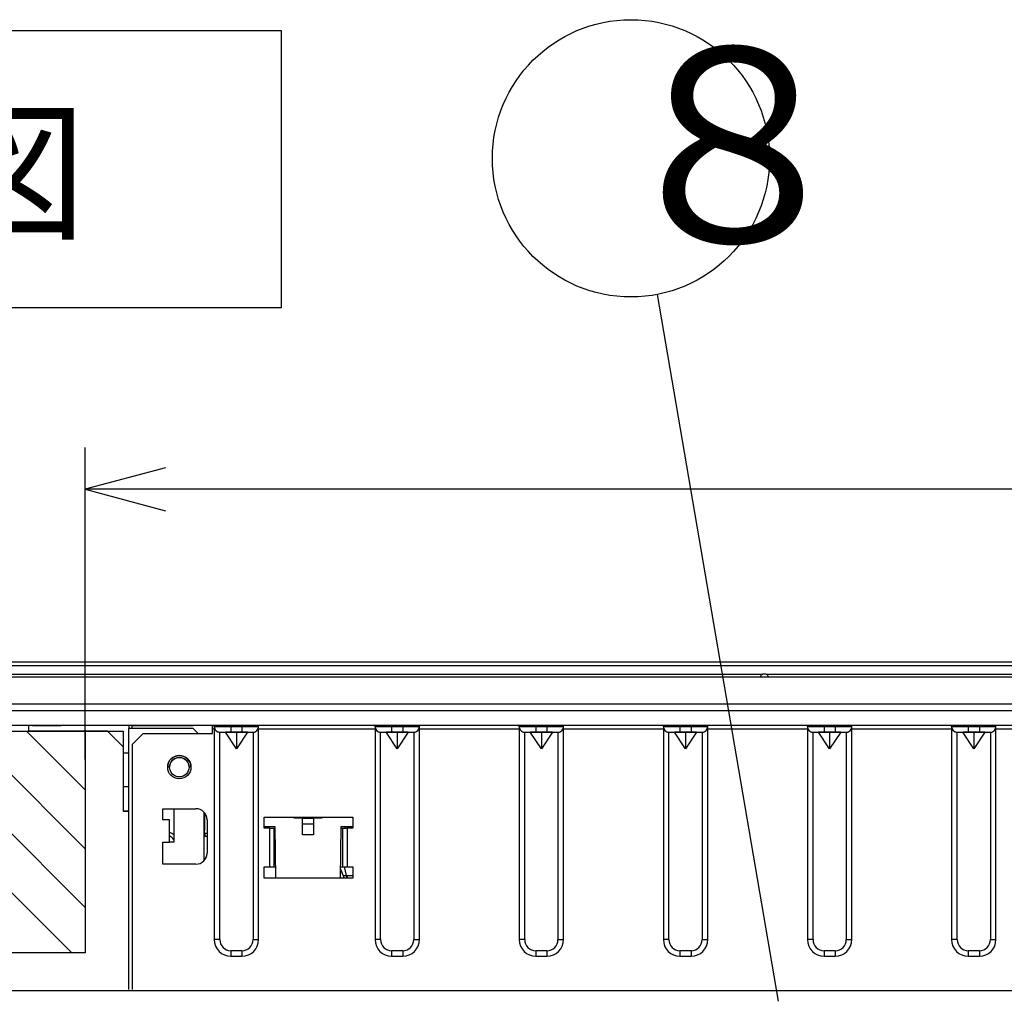
# Model space of a CAD drawing. Extents: x 21 to 613, y 19 to 408.
# Drawn here: x 57 to 92, y 95 to 131 of the extents above; entities that cross this region are included whole.
import ezdxf

# ---------------------------------------------------------------- set-up
doc = ezdxf.new("R2010")
doc.units = 0
doc.header["$PDSIZE"] = -1
doc.layers.get('0').update_dxf_attribs({"linetype": 'CONTINUOUS'})
doc.layers.add('2_ALL_NOTES', color=7, linetype='CONTINUOUS')
doc.styles.add('SLDTEXTSTYLE2', font='MSGOTHIC.TTC', dxfattribs={"width": 0.833333, "bigfont": 'bigfont'})
doc.styles.add('SLDTEXTSTYLE5', font='MSGOTHIC.TTC', dxfattribs={"width": 0.416667, "bigfont": 'bigfont'})

msp = doc.modelspace()

# ---------------------------------------------------------------- linework, layer by layer
at = {"color": 3, "linetype": 'CONTINUOUS'}
for p, q in [((36.184699, 130.332621), (66.184699, 130.332621)), ((66.184699, 130.332621), (66.184699, 120.332621)), ((84.121087, 95.319262), (79.750917, 120.811919)), ((66.184699, 120.332621), (36.184699, 120.332621)), ((59.11298, 104.037628), (59.11298, 115.287849)), ((62.010757, 114.564307), (59.11298, 113.787849)), ((59.11298, 105.064483), (59.11298, 114.21751)), ((59.11298, 113.787849), (62.010757, 113.011392)), ((171.112976, 113.787849), (59.11298, 113.787849)), ((41.112979, 107.563142), (189.112981, 107.563142)), ((189.112981, 107.413217), (41.112979, 107.413217)), ((41.212977, 107.564084), (115.01298, 107.564084)), ((189.61298, 107.010252), (40.612979, 107.010252)), ((40.61298, 107.024084), (189.61298, 107.024084)), ((41.112979, 107.11495), (83.552857, 107.11495)), ((83.61298, 107.124084), (83.604401, 107.124084)), ((83.621558, 107.124084), (83.61298, 107.124084)), ((83.6731, 107.11495), (146.552859, 107.11495)), ((40.912981, 106.051103), (189.312978, 106.051103)), ((189.312978, 105.792596), (40.912981, 105.792596)), ((189.312978, 105.264084), (40.912981, 105.264084)), ((57.278626, 105.264082), (57.067246, 105.264075)), ((57.067246, 105.264075), (57.067246, 105.263895)), ((57.467245, 105.263905), (57.067246, 105.263895)), ((57.067246, 105.263895), (57.067246, 105.263779)), ((60.687246, 105.263779), (57.067246, 105.263779)), ((57.067246, 105.263779), (57.067246, 105.063779)), ((57.212811, 105.264123), (57.688669, 105.26413)), ((57.268776, 105.264111), (57.723678, 105.264118)), ((57.598596, 105.264091), (57.278626, 105.264082)), ((57.327554, 105.264109), (57.769077, 105.264116)), ((57.467245, 105.263905), (57.467245, 105.264088)), ((60.687246, 105.263905), (57.467245, 105.263905)), ((57.969267, 105.264098), (57.598596, 105.264091)), ((57.688669, 105.26413), (58.196661, 105.264135)), ((57.723678, 105.264118), (58.216587, 105.264124)), ((57.769077, 105.264116), (58.247489, 105.264121)), ((58.379375, 105.264103), (57.969267, 105.264098)), ((60.687246, 105.263905), (60.687246, 105.163911)), ((63.007245, 105.163911), (60.687246, 105.163911)), ((60.687246, 95.744504), (60.687246, 105.163911)), ((169.527243, 105.264091), (60.807245, 105.264091)), ((61.207246, 105.264031), (60.807245, 105.264041)), ((60.807245, 105.263978), (61.207246, 105.263988)), ((60.807245, 105.163912), (60.807245, 105.263959)), ((61.207246, 105.263948), (60.807245, 105.263959)), ((61.207246, 105.264031), (62.207246, 105.264031)), ((62.207245, 105.263989), (61.207246, 105.263988)), ((63.707245, 105.263918), (61.207246, 105.263948)), ((62.062106, 105.264102), (62.024801, 105.264102)), ((62.098101, 105.264102), (62.062106, 105.264102)), ((62.131524, 105.264103), (62.098101, 105.264102)), ((62.1612, 105.264103), (62.131524, 105.264103)), ((62.18609, 105.264104), (62.1612, 105.264103)), ((62.205318, 105.264105), (62.18609, 105.264104)), ((62.21821, 105.264106), (62.205318, 105.264105)), ((62.454459, 105.263989), (62.207245, 105.263989)), ((62.207246, 105.264031), (62.454459, 105.26403)), ((62.224314, 105.264107), (62.21821, 105.264106)), ((62.224314, 105.264107), (62.254236, 105.264118)), ((62.260339, 105.264119), (62.254236, 105.264118)), ((62.273232, 105.26412), (62.260339, 105.264119)), ((62.29246, 105.264121), (62.273232, 105.26412)), ((62.317349, 105.264122), (62.29246, 105.264121)), ((62.347025, 105.264122), (62.317349, 105.264122)), ((62.380448, 105.264123), (62.347025, 105.264122)), ((62.416444, 105.264123), (62.380448, 105.264123)), ((62.453749, 105.264123), (62.416444, 105.264123)), ((62.453749, 105.264123), (62.680743, 105.264123)), ((62.454459, 105.26403), (62.677473, 105.264027)), ((62.677473, 105.263992), (62.454459, 105.263989)), ((62.677473, 105.264027), (62.854459, 105.264022)), ((62.854459, 105.263997), (62.677473, 105.263992)), ((62.718048, 105.264123), (62.680743, 105.264123)), ((62.754043, 105.264123), (62.718048, 105.264123)), ((62.787466, 105.264122), (62.754043, 105.264123)), ((62.817142, 105.264122), (62.787466, 105.264122)), ((62.842031, 105.264121), (62.817142, 105.264122)), ((62.86126, 105.26412), (62.842031, 105.264121)), ((62.854459, 105.264022), (62.968091, 105.264016)), ((62.968091, 105.264003), (62.854459, 105.263997)), ((62.874152, 105.264119), (62.86126, 105.26412)), ((62.880255, 105.264118), (62.874152, 105.264119)), ((62.880255, 105.264118), (62.910177, 105.264107)), ((62.916281, 105.264106), (62.910177, 105.264107)), ((62.929173, 105.264105), (62.916281, 105.264106)), ((62.948402, 105.264104), (62.929173, 105.264105)), ((62.97329, 105.264103), (62.948402, 105.264104)), ((62.968091, 105.264016), (63.007245, 105.26401)), ((63.007245, 105.26401), (62.968091, 105.264003)), ((63.002967, 105.264103), (62.97329, 105.264103)), ((63.03639, 105.264102), (63.002967, 105.264103)), ((63.187242, 104.983915), (63.007245, 105.163911)), ((63.072385, 105.264102), (63.03639, 105.264102)), ((63.10969, 105.264102), (63.072385, 105.264102)), ((167.224799, 105.264102), (63.10969, 105.264102)), ((63.767246, 105.264065), (63.707245, 105.263918)), ((63.707245, 105.143915), (63.707245, 105.263918)), ((63.707245, 105.143915), (63.767246, 105.143915)), ((63.707245, 104.983915), (63.707245, 105.143915)), ((63.767245, 105.224065), (63.767246, 105.264065)), ((63.778775, 105.224068), (63.767245, 105.224065)), ((63.767245, 105.223911), (63.767245, 97.543911)), ((63.767245, 105.223911), (63.768806, 105.198981)), ((63.778775, 105.264068), (63.767246, 105.264065)), ((63.768806, 105.198981), (63.773463, 105.174436)), ((63.773463, 105.174436), (63.781144, 105.150663)), ((63.812918, 105.264071), (63.778775, 105.264068)), ((63.812918, 105.224071), (63.778775, 105.224068)), ((63.781144, 105.150663), (63.791729, 105.128033)), ((63.868364, 105.264073), (63.812918, 105.264071)), ((63.868364, 105.224073), (63.812918, 105.224071)), ((63.942981, 105.264076), (63.868364, 105.264073)), ((63.942981, 105.224076), (63.868364, 105.224073)), ((64.033904, 105.264078), (63.942981, 105.264076)), ((64.033904, 105.224078), (63.942981, 105.224076)), ((64.137635, 105.264079), (64.033904, 105.264078)), ((64.137635, 105.224079), (64.033904, 105.224078)), ((64.250191, 105.26408), (64.137635, 105.264079)), ((64.250191, 105.22408), (64.137635, 105.224079)), ((64.367245, 105.264081), (64.250191, 105.26408)), ((64.367245, 105.224081), (64.250191, 105.22408)), ((64.767246, 105.26408), (64.367245, 105.264081)), ((64.367245, 105.224081), (64.367245, 105.264081)), ((64.367245, 105.224081), (64.367245, 105.024075)), ((64.767245, 105.224081), (64.367245, 105.224081)), ((64.767245, 105.224081), (64.767246, 105.26408)), ((64.767245, 105.224081), (64.767246, 105.024075)), ((64.884299, 105.22408), (64.767245, 105.224081)), ((64.884299, 105.26408), (64.767246, 105.26408)), ((64.996855, 105.264079), (64.884299, 105.26408)), ((64.996855, 105.224079), (64.884299, 105.22408)), ((65.100588, 105.264078), (64.996855, 105.264079)), ((65.100588, 105.224078), (64.996855, 105.224079)), ((65.19151, 105.264076), (65.100588, 105.264078)), ((65.19151, 105.224076), (65.100588, 105.224078)), ((65.266128, 105.264073), (65.19151, 105.264076)), ((65.266128, 105.224073), (65.19151, 105.224076)), ((65.321573, 105.264071), (65.266128, 105.264073)), ((65.321573, 105.224071), (65.266128, 105.224073)), ((65.355717, 105.264068), (65.321573, 105.264071)), ((65.355717, 105.224068), (65.321573, 105.224071)), ((65.33554, 105.115858), (65.347699, 105.137683)), ((65.347699, 105.137683), (65.357042, 105.160853)), ((65.367245, 105.264065), (65.355717, 105.264068)), ((65.367245, 105.224065), (65.355717, 105.224068)), ((65.357042, 105.160853), (65.363424, 105.185007)), ((65.363424, 105.185007), (65.366744, 105.209769)), ((65.366744, 105.209769), (65.367245, 105.223911)), ((69.567246, 105.264065), (65.367245, 105.264065)), ((65.367245, 105.224065), (65.367245, 105.264065)), ((65.367245, 97.543911), (65.367245, 105.223911)), ((65.367245, 105.143915), (69.567246, 105.143915)), ((65.534402, 105.262662), (65.532981, 105.264084)), ((65.534402, 105.262662), (65.532981, 105.264084)), ((69.567245, 105.224065), (69.567246, 105.264065)), ((69.578775, 105.224068), (69.567245, 105.224065)), ((69.567245, 105.223911), (69.567245, 97.543911)), ((69.567245, 105.223911), (69.568806, 105.198981)), ((69.578775, 105.264068), (69.567246, 105.264065)), ((69.568806, 105.198981), (69.573463, 105.174436)), ((69.573463, 105.174436), (69.581144, 105.150663)), ((69.612918, 105.264071), (69.578775, 105.264068)), ((69.612918, 105.224071), (69.578775, 105.224068)), ((69.581144, 105.150663), (69.591729, 105.128033)), ((69.668363, 105.264073), (69.612918, 105.264071)), ((69.668363, 105.224073), (69.612918, 105.224071)), ((69.742982, 105.264076), (69.668363, 105.264073)), ((69.742982, 105.224076), (69.668363, 105.224073)), ((69.833903, 105.264078), (69.742982, 105.264076)), ((69.833903, 105.224078), (69.742982, 105.224076)), ((69.937636, 105.264079), (69.833903, 105.264078)), ((69.937636, 105.224079), (69.833903, 105.224078)), ((70.050191, 105.26408), (69.937636, 105.264079)), ((70.050191, 105.22408), (69.937636, 105.224079)), ((70.167245, 105.264081), (70.050191, 105.26408)), ((70.167245, 105.224081), (70.050191, 105.22408)), ((70.567245, 105.26408), (70.167245, 105.264081)), ((70.167245, 105.224081), (70.167245, 105.264081)), ((70.167245, 105.224081), (70.167245, 105.024075)), ((70.567245, 105.224081), (70.167245, 105.224081)), ((70.6843, 105.26408), (70.567245, 105.26408)), ((70.567245, 105.224081), (70.567245, 105.26408)), ((70.567245, 105.224081), (70.567245, 105.024075)), ((70.6843, 105.22408), (70.567245, 105.224081)), ((70.796856, 105.264079), (70.6843, 105.26408)), ((70.796856, 105.224079), (70.6843, 105.22408)), ((70.900588, 105.264078), (70.796856, 105.264079)), ((70.900588, 105.224078), (70.796856, 105.224079)), ((70.991509, 105.264076), (70.900588, 105.264078)), ((70.991509, 105.224076), (70.900588, 105.224078)), ((71.066127, 105.264073), (70.991509, 105.264076)), ((71.066127, 105.224073), (70.991509, 105.224076)), ((71.121573, 105.264071), (71.066127, 105.264073)), ((71.121573, 105.224071), (71.066127, 105.224073)), ((71.155717, 105.264068), (71.121573, 105.264071)), ((71.155717, 105.224068), (71.121573, 105.224071)), ((71.13554, 105.115858), (71.147699, 105.137683)), ((71.147699, 105.137683), (71.157042, 105.160853)), ((71.167245, 105.264065), (71.155717, 105.264068)), ((71.167245, 105.224065), (71.155717, 105.224068)), ((71.157042, 105.160853), (71.163424, 105.185007)), ((71.163424, 105.185007), (71.166744, 105.209769)), ((71.166744, 105.209769), (71.167245, 105.223911)), ((74.767246, 105.264065), (71.167245, 105.264065)), ((71.167245, 105.224065), (71.167245, 105.264065)), ((71.167245, 97.543911), (71.167245, 105.223911)), ((71.167245, 105.143915), (74.767246, 105.143915)), ((74.767245, 105.224065), (74.767246, 105.264065)), ((74.778774, 105.224068), (74.767245, 105.224065)), ((74.767245, 105.223911), (74.767245, 97.543911)), ((74.767245, 105.223911), (74.768806, 105.198981)), ((74.778774, 105.264068), (74.767246, 105.264065)), ((74.768806, 105.198981), (74.773463, 105.174436)), ((74.773463, 105.174436), (74.781144, 105.150663)), ((74.812918, 105.264071), (74.778774, 105.264068)), ((74.812918, 105.224071), (74.778774, 105.224068)), ((74.781144, 105.150663), (74.791729, 105.128033)), ((74.868364, 105.264073), (74.812918, 105.264071)), ((74.868364, 105.224073), (74.812918, 105.224071)), ((74.942981, 105.264076), (74.868364, 105.264073)), ((74.942981, 105.224076), (74.868364, 105.224073)), ((75.033903, 105.264078), (74.942981, 105.264076)), ((75.033903, 105.224078), (74.942981, 105.224076)), ((75.137635, 105.264079), (75.033903, 105.264078)), ((75.137635, 105.224079), (75.033903, 105.224078)), ((75.250191, 105.26408), (75.137635, 105.264079)), ((75.250191, 105.22408), (75.137635, 105.224079)), ((75.367245, 105.264081), (75.250191, 105.26408)), ((75.367245, 105.224081), (75.250191, 105.22408)), ((75.767246, 105.26408), (75.367245, 105.264081)), ((75.367245, 105.224081), (75.367245, 105.264081)), ((75.367245, 105.224081), (75.367245, 105.024075)), ((75.767245, 105.224081), (75.367245, 105.224081)), ((75.767245, 105.224081), (75.767246, 105.26408)), ((75.767245, 105.224081), (75.767246, 105.024075)), ((75.8843, 105.22408), (75.767245, 105.224081)), ((75.8843, 105.26408), (75.767246, 105.26408)), ((75.996856, 105.264079), (75.8843, 105.26408)), ((75.996856, 105.224079), (75.8843, 105.22408)), ((76.100588, 105.264078), (75.996856, 105.264079)), ((76.100588, 105.224078), (75.996856, 105.224079)), ((76.19151, 105.264076), (76.100588, 105.264078)), ((76.19151, 105.224076), (76.100588, 105.224078)), ((76.266127, 105.264073), (76.19151, 105.264076)), ((76.266127, 105.224073), (76.19151, 105.224076)), ((76.321573, 105.264071), (76.266127, 105.264073)), ((76.321573, 105.224071), (76.266127, 105.224073)), ((76.355717, 105.264068), (76.321573, 105.264071)), ((76.355717, 105.224068), (76.321573, 105.224071)), ((76.33554, 105.115858), (76.347699, 105.137683)), ((76.347699, 105.137683), (76.357042, 105.160853)), ((76.367245, 105.264065), (76.355717, 105.264068)), ((76.367246, 105.224065), (76.355717, 105.224068)), ((76.357042, 105.160853), (76.363424, 105.185007)), ((76.363424, 105.185007), (76.366744, 105.209769)), ((76.366744, 105.209769), (76.367245, 105.223911)), ((79.967245, 105.264065), (76.367245, 105.264065)), ((76.367246, 105.224065), (76.367245, 105.264065)), ((76.367245, 97.543911), (76.367245, 105.223911)), ((76.367246, 105.143915), (79.967245, 105.143915)), ((79.978774, 105.264068), (79.967245, 105.264065)), ((79.967245, 105.224065), (79.967245, 105.264065)), ((79.978774, 105.224068), (79.967245, 105.224065)), ((79.967245, 105.223911), (79.967245, 97.543911)), ((79.967245, 105.223911), (79.968806, 105.198981)), ((79.968806, 105.198981), (79.973463, 105.174436)), ((79.973463, 105.174436), (79.981144, 105.150663)), ((80.012918, 105.264071), (79.978774, 105.264068)), ((80.012918, 105.224071), (79.978774, 105.224068)), ((79.981144, 105.150663), (79.991729, 105.128033)), ((80.068364, 105.264073), (80.012918, 105.264071)), ((80.068364, 105.224073), (80.012918, 105.224071)), ((80.142982, 105.264076), (80.068364, 105.264073)), ((80.142982, 105.224076), (80.068364, 105.224073)), ((80.233903, 105.264078), (80.142982, 105.264076)), ((80.233903, 105.224078), (80.142982, 105.224076)), ((80.337635, 105.264079), (80.233903, 105.264078)), ((80.337635, 105.224079), (80.233903, 105.224078)), ((80.450191, 105.26408), (80.337635, 105.264079)), ((80.450191, 105.22408), (80.337635, 105.224079)), ((80.567245, 105.264081), (80.450191, 105.26408)), ((80.567245, 105.224081), (80.450191, 105.22408)), ((80.967246, 105.26408), (80.567245, 105.264081)), ((80.567245, 105.224081), (80.567245, 105.264081)), ((80.567245, 105.224081), (80.567245, 105.024075)), ((80.967245, 105.224081), (80.567245, 105.224081)), ((80.967245, 105.224081), (80.967246, 105.26408)), ((80.967245, 105.224081), (80.967246, 105.024075)), ((81.0843, 105.22408), (80.967245, 105.224081)), ((81.0843, 105.26408), (80.967246, 105.26408)), ((81.196856, 105.264079), (81.0843, 105.26408)), ((81.196856, 105.224079), (81.0843, 105.22408)), ((81.300588, 105.264078), (81.196856, 105.264079)), ((81.300588, 105.224078), (81.196856, 105.224079)), ((81.39151, 105.264076), (81.300588, 105.264078)), ((81.39151, 105.224076), (81.300588, 105.224078)), ((81.466127, 105.264073), (81.39151, 105.264076)), ((81.466127, 105.224073), (81.39151, 105.224076)), ((81.521573, 105.264071), (81.466127, 105.264073)), ((81.521573, 105.224071), (81.466127, 105.224073)), ((81.555717, 105.264068), (81.521573, 105.264071)), ((81.555717, 105.224068), (81.521573, 105.224071)), ((81.53554, 105.115858), (81.547699, 105.137683)), ((81.547699, 105.137683), (81.557042, 105.160853)), ((81.567245, 105.264065), (81.555717, 105.264068)), ((81.567245, 105.224065), (81.555717, 105.224068)), ((81.557042, 105.160853), (81.563424, 105.185007)), ((81.563424, 105.185007), (81.566744, 105.209769)), ((81.566744, 105.209769), (81.567245, 105.223911)), ((85.167245, 105.264065), (81.567245, 105.264065)), ((81.567245, 105.224065), (81.567245, 105.264065)), ((81.567245, 97.543911), (81.567245, 105.223911)), ((81.567245, 105.143915), (85.167245, 105.143915)), ((85.178774, 105.264068), (85.167245, 105.264065)), ((85.167245, 105.224065), (85.167245, 105.264065)), ((85.178774, 105.224068), (85.167245, 105.224065)), ((85.167245, 105.223911), (85.167245, 97.543911)), ((85.167245, 105.223911), (85.168806, 105.198981)), ((85.168806, 105.198981), (85.173463, 105.174436)), ((85.173463, 105.174436), (85.181144, 105.150663)), ((85.212918, 105.264071), (85.178774, 105.264068)), ((85.212918, 105.224071), (85.178774, 105.224068)), ((85.181144, 105.150663), (85.191729, 105.128033)), ((85.268364, 105.264073), (85.212918, 105.264071)), ((85.268364, 105.224073), (85.212918, 105.224071)), ((85.342981, 105.264076), (85.268364, 105.264073)), ((85.342981, 105.224076), (85.268364, 105.224073)), ((85.433904, 105.264078), (85.342981, 105.264076)), ((85.433904, 105.224078), (85.342981, 105.224076)), ((85.537635, 105.264079), (85.433904, 105.264078)), ((85.537635, 105.224079), (85.433904, 105.224078)), ((85.650191, 105.26408), (85.537635, 105.264079)), ((85.650191, 105.22408), (85.537635, 105.224079)), ((85.767245, 105.264081), (85.650191, 105.26408)), ((85.767245, 105.224081), (85.650191, 105.22408)), ((86.167246, 105.26408), (85.767245, 105.264081)), ((85.767245, 105.224081), (85.767245, 105.264081)), ((85.767245, 105.224081), (85.767245, 105.024075)), ((86.167245, 105.224081), (85.767245, 105.224081)), ((86.167245, 105.224081), (86.167246, 105.26408)), ((86.167245, 105.224081), (86.167246, 105.024075)), ((86.2843, 105.22408), (86.167245, 105.224081)), ((86.2843, 105.26408), (86.167246, 105.26408)), ((86.396855, 105.264079), (86.2843, 105.26408)), ((86.396855, 105.224079), (86.2843, 105.22408)), ((86.500588, 105.264078), (86.396855, 105.264079)), ((86.500588, 105.224078), (86.396855, 105.224079)), ((86.591509, 105.264076), (86.500588, 105.264078)), ((86.591509, 105.224076), (86.500588, 105.224078)), ((86.666127, 105.264073), (86.591509, 105.264076)), ((86.666127, 105.224073), (86.591509, 105.224076)), ((86.721573, 105.264071), (86.666127, 105.264073)), ((86.721573, 105.224071), (86.666127, 105.224073)), ((86.755716, 105.264068), (86.721573, 105.264071)), ((86.755716, 105.224068), (86.721573, 105.224071)), ((86.73554, 105.115858), (86.747699, 105.137683)), ((86.747699, 105.137683), (86.757042, 105.160853)), ((86.767245, 105.264065), (86.755716, 105.264068)), ((86.767245, 105.224065), (86.755716, 105.224068)), ((86.757042, 105.160853), (86.763424, 105.185007)), ((86.763424, 105.185007), (86.766744, 105.209769)), ((86.766744, 105.209769), (86.767245, 105.223911)), ((90.367246, 105.264065), (86.767245, 105.264065)), ((86.767245, 105.224065), (86.767245, 105.264065)), ((86.767245, 97.543911), (86.767245, 105.223911)), ((86.767245, 105.143915), (90.367246, 105.143915)), ((90.367245, 105.224065), (90.367246, 105.264065)), ((90.378775, 105.224068), (90.367245, 105.224065)), ((90.367245, 105.223911), (90.367245, 97.543911)), ((90.367245, 105.223911), (90.368806, 105.198981)), ((90.378775, 105.264068), (90.367246, 105.264065)), ((90.368806, 105.198981), (90.373463, 105.174436)), ((90.373463, 105.174436), (90.381144, 105.150663)), ((90.412918, 105.264071), (90.378775, 105.264068)), ((90.412918, 105.224071), (90.378775, 105.224068)), ((90.381144, 105.150663), (90.391729, 105.128033)), ((90.468364, 105.264073), (90.412918, 105.264071)), ((90.468364, 105.224073), (90.412918, 105.224071)), ((90.542981, 105.264076), (90.468364, 105.264073)), ((90.542981, 105.224076), (90.468364, 105.224073)), ((90.633904, 105.264078), (90.542981, 105.264076)), ((90.633904, 105.224078), (90.542981, 105.224076)), ((90.737635, 105.264079), (90.633904, 105.264078)), ((90.737635, 105.224079), (90.633904, 105.224078)), ((90.850191, 105.26408), (90.737635, 105.264079)), ((90.850191, 105.22408), (90.737635, 105.224079)), ((90.967245, 105.264081), (90.850191, 105.26408)), ((90.967245, 105.224081), (90.850191, 105.22408)), ((91.367245, 105.26408), (90.967245, 105.264081)), ((90.967245, 105.224081), (90.967245, 105.264081)), ((90.967245, 105.224081), (90.967245, 105.024075)), ((91.367245, 105.224081), (90.967245, 105.224081)), ((91.4843, 105.26408), (91.367245, 105.26408)), ((91.367245, 105.224081), (91.367245, 105.26408)), ((91.367245, 105.224081), (91.367245, 105.024075)), ((91.4843, 105.22408), (91.367245, 105.224081)), ((91.596856, 105.264079), (91.4843, 105.26408)), ((91.596856, 105.224079), (91.4843, 105.22408)), ((91.700587, 105.264078), (91.596856, 105.264079)), ((91.700587, 105.224078), (91.596856, 105.224079)), ((91.791509, 105.264076), (91.700587, 105.264078)), ((91.791509, 105.224076), (91.700587, 105.224078)), ((91.866127, 105.264073), (91.791509, 105.264076)), ((91.866127, 105.224073), (91.791509, 105.224076)), ((91.921573, 105.264071), (91.866127, 105.264073)), ((91.921573, 105.224071), (91.866127, 105.224073)), ((91.955717, 105.264068), (91.921573, 105.264071)), ((91.955717, 105.224068), (91.921573, 105.224071)), ((91.93554, 105.115858), (91.947699, 105.137683)), ((91.947699, 105.137683), (91.957042, 105.160853)), ((91.967245, 105.264065), (91.955717, 105.264068)), ((91.967245, 105.224065), (91.955717, 105.224068)), ((91.957042, 105.160853), (91.963424, 105.185007)), ((91.963424, 105.185007), (91.966744, 105.209769)), ((91.966744, 105.209769), (91.967245, 105.223911)), ((96.367245, 105.264065), (91.967245, 105.264065)), ((91.967245, 105.224065), (91.967245, 105.264065)), ((91.967245, 97.543911), (91.967245, 105.223911)), ((91.967245, 105.143915), (96.367245, 105.143915)), ((39.359563, 105.064483), (59.11298, 105.064483)), ((50.627698, 105.064483), (58.627698, 97.064483)), ((52.749019, 105.064483), (59.11298, 98.700522)), ((54.870339, 105.064483), (59.11298, 100.821842)), ((56.991659, 105.064483), (59.11298, 102.943162)), ((57.067246, 105.063779), (60.487245, 105.063779)), ((59.919431, 105.063716), (57.067246, 105.063716)), ((57.067246, 105.063716), (57.067246, 105.063568)), ((57.067246, 105.063568), (59.91958, 105.063568)), ((59.919431, 105.063504), (57.067246, 105.063504)), ((57.067246, 105.063504), (57.067246, 105.063356)), ((57.067246, 105.063356), (59.91958, 105.063356)), ((59.919431, 105.063293), (57.067246, 105.063293)), ((57.067246, 105.063293), (57.067246, 105.063145)), ((57.067246, 105.063145), (59.91958, 105.063145)), ((59.919431, 105.063082), (57.067246, 105.063082)), ((57.067246, 105.063082), (57.067246, 105.062934)), ((57.067246, 105.062934), (59.91958, 105.062934)), ((59.919431, 105.06287), (57.067246, 105.06287)), ((57.067246, 105.06287), (57.067246, 105.062722)), ((57.067246, 105.062722), (59.91958, 105.062722)), ((59.919431, 105.062659), (57.067246, 105.062659)), ((57.067246, 105.062659), (57.067246, 105.062511)), ((57.067246, 105.062511), (59.91958, 105.062511)), ((59.919431, 105.062447), (57.067246, 105.062447)), ((57.067246, 105.062447), (57.067246, 105.062299)), ((57.067246, 105.062299), (59.91958, 105.062299)), ((59.919431, 105.062236), (57.067246, 105.062236)), ((57.067246, 105.062236), (57.067246, 105.062088)), ((57.067246, 105.062088), (59.91958, 105.062088)), ((59.919431, 105.062024), (57.067246, 105.062024)), ((59.11298, 105.064483), (59.11298, 97.064483)), ((59.919399, 105.063747), (60.487245, 105.063762)), ((59.919399, 105.063747), (60.487245, 104.495901)), ((59.919399, 105.063536), (59.919611, 105.063536)), ((59.919399, 105.063536), (60.487245, 104.49569)), ((59.919399, 105.063325), (59.919611, 105.063325)), ((59.919399, 105.063325), (60.487245, 104.495478)), ((59.919399, 105.063113), (59.919611, 105.063113)), ((59.919399, 105.063113), (60.487245, 104.495267)), ((59.919399, 105.062902), (59.919611, 105.062902)), ((59.919399, 105.062902), (60.487245, 104.495055)), ((59.919399, 105.06269), (59.919611, 105.06269)), ((59.919399, 105.06269), (60.487245, 104.494844)), ((59.919399, 105.062479), (59.919611, 105.062479)), ((59.919399, 105.062479), (60.487245, 104.494633)), ((59.919399, 105.062268), (59.919611, 105.062268)), ((59.919399, 105.062268), (60.487245, 104.494421)), ((59.919399, 105.062056), (59.919611, 105.062056)), ((59.919399, 105.062056), (60.487245, 104.49421)), ((60.487245, 105.063779), (60.487245, 104.263779)), ((60.807245, 104.583914), (61.207246, 104.983915)), ((61.207246, 104.983915), (63.707245, 104.983915)), ((63.791729, 105.128033), (63.805053, 105.106899)), ((63.805053, 105.106899), (63.820908, 105.087592)), ((63.820908, 105.087592), (63.839046, 105.070411)), ((63.839046, 105.070411), (63.859185, 105.055626)), ((63.859185, 105.055626), (63.88101, 105.043467)), ((63.88101, 105.043467), (63.904181, 105.034124)), ((63.904181, 105.034124), (63.928336, 105.027742)), ((63.928336, 105.027742), (63.953098, 105.024422)), ((63.953098, 105.024422), (63.967245, 105.023921)), ((63.967245, 97.543911), (63.967245, 105.023911)), ((63.967246, 105.024065), (63.974931, 105.024067)), ((63.967246, 105.024065), (64.167245, 105.023921)), ((63.974931, 105.024067), (63.997694, 105.024069)), ((63.997694, 105.024069), (64.034658, 105.02407)), ((64.034658, 105.02407), (64.084402, 105.024072)), ((64.084402, 105.024072), (64.145017, 105.024073)), ((64.145017, 105.024073), (64.214172, 105.024074)), ((64.567245, 105.023937), (64.167245, 105.023921)), ((64.567245, 104.423921), (64.167245, 105.023921)), ((64.214172, 105.024074), (64.28921, 105.024075)), ((64.28921, 105.024075), (64.367245, 105.024075)), ((64.367245, 105.024075), (64.767246, 105.024075)), ((64.967245, 105.023921), (64.567245, 105.023937)), ((64.567245, 105.023937), (64.567245, 104.423921)), ((64.967245, 105.023921), (64.567245, 104.423921)), ((64.767246, 105.024075), (64.845281, 105.024075)), ((64.845281, 105.024075), (64.920319, 105.024074)), ((64.920319, 105.024074), (64.989473, 105.024073)), ((64.967245, 105.023921), (65.167246, 105.024065)), ((64.989473, 105.024073), (65.050088, 105.024072)), ((65.050088, 105.024072), (65.099834, 105.02407)), ((65.099834, 105.02407), (65.136797, 105.024069)), ((65.136797, 105.024069), (65.15956, 105.024067)), ((65.15956, 105.024067), (65.167246, 105.024065)), ((65.167245, 105.023921), (65.19218, 105.025481)), ((65.167245, 105.023911), (65.167245, 97.543911)), ((65.19218, 105.025481), (65.216726, 105.030138)), ((65.216726, 105.030138), (65.2405, 105.037819)), ((65.2405, 105.037819), (65.263131, 105.048404)), ((65.263131, 105.048404), (65.284265, 105.061727)), ((65.284265, 105.061727), (65.303573, 105.077582)), ((65.303573, 105.077582), (65.320754, 105.09572)), ((65.320754, 105.09572), (65.33554, 105.115858)), ((69.591729, 105.128033), (69.605053, 105.106899)), ((69.605053, 105.106899), (69.620908, 105.087592)), ((69.620908, 105.087592), (69.639046, 105.070411)), ((69.639046, 105.070411), (69.659185, 105.055626)), ((69.659185, 105.055626), (69.68101, 105.043467)), ((69.68101, 105.043467), (69.704181, 105.034124)), ((69.704181, 105.034124), (69.728336, 105.027742)), ((69.728336, 105.027742), (69.753098, 105.024422)), ((69.753098, 105.024422), (69.767245, 105.023921)), ((69.767245, 105.024065), (69.774931, 105.024067)), ((69.767245, 105.024065), (69.967246, 105.023921)), ((69.767245, 97.543911), (69.767245, 105.023911)), ((69.774931, 105.024067), (69.797694, 105.024069)), ((69.797694, 105.024069), (69.834657, 105.02407)), ((69.834657, 105.02407), (69.884403, 105.024072)), ((69.884403, 105.024072), (69.945018, 105.024073)), ((69.945018, 105.024073), (70.014172, 105.024074)), ((70.367246, 105.023937), (69.967246, 105.023921)), ((70.367246, 104.423921), (69.967246, 105.023921)), ((70.014172, 105.024074), (70.089209, 105.024075)), ((70.089209, 105.024075), (70.167245, 105.024075)), ((70.167245, 105.024075), (70.567245, 105.024075)), ((70.767245, 105.023921), (70.367246, 105.023937)), ((70.367246, 105.023937), (70.367246, 104.423921)), ((70.767245, 105.023921), (70.367246, 104.423921)), ((70.567245, 105.024075), (70.645282, 105.024075)), ((70.645282, 105.024075), (70.720319, 105.024074)), ((70.720319, 105.024074), (70.789473, 105.024073)), ((70.767245, 105.023921), (70.967245, 105.024065)), ((70.789473, 105.024073), (70.850088, 105.024072)), ((70.850088, 105.024072), (70.899833, 105.02407)), ((70.899833, 105.02407), (70.936797, 105.024069)), ((70.936797, 105.024069), (70.959559, 105.024067)), ((70.959559, 105.024067), (70.967245, 105.024065)), ((70.967245, 105.023921), (70.99218, 105.025481)), ((70.967245, 105.023911), (70.967245, 97.543911)), ((70.99218, 105.025481), (71.016726, 105.030138)), ((71.016726, 105.030138), (71.0405, 105.037819)), ((71.0405, 105.037819), (71.063131, 105.048404)), ((71.063131, 105.048404), (71.084265, 105.061727)), ((71.084265, 105.061727), (71.103573, 105.077582)), ((71.103573, 105.077582), (71.120754, 105.09572)), ((71.120754, 105.09572), (71.13554, 105.115858)), ((74.791729, 105.128033), (74.805053, 105.106899)), ((74.805053, 105.106899), (74.820908, 105.087592)), ((74.820908, 105.087592), (74.839046, 105.070411)), ((74.839046, 105.070411), (74.859185, 105.055626)), ((74.859185, 105.055626), (74.88101, 105.043467)), ((74.88101, 105.043467), (74.904181, 105.034124)), ((74.904181, 105.034124), (74.928336, 105.027742)), ((74.928336, 105.027742), (74.953098, 105.024422)), ((74.953098, 105.024422), (74.967245, 105.023921)), ((74.967245, 97.543911), (74.967245, 105.023911)), ((74.967246, 105.024065), (74.974931, 105.024067)), ((74.967246, 105.024065), (75.167245, 105.023921)), ((74.974931, 105.024067), (74.997694, 105.024069)), ((74.997694, 105.024069), (75.034658, 105.02407)), ((75.034658, 105.02407), (75.084403, 105.024072)), ((75.084403, 105.024072), (75.145017, 105.024073)), ((75.145017, 105.024073), (75.214172, 105.024074)), ((75.567245, 105.023937), (75.167245, 105.023921)), ((75.567245, 104.423921), (75.167245, 105.023921)), ((75.214172, 105.024074), (75.289209, 105.024075)), ((75.289209, 105.024075), (75.367245, 105.024075)), ((75.367245, 105.024075), (75.767246, 105.024075)), ((75.967246, 105.023921), (75.567245, 105.023937)), ((75.567245, 105.023937), (75.567245, 104.423921)), ((75.967246, 105.023921), (75.567245, 104.423921)), ((75.767246, 105.024075), (75.845282, 105.024075)), ((75.845282, 105.024075), (75.920319, 105.024074)), ((75.920319, 105.024074), (75.989474, 105.024073)), ((75.967246, 105.023921), (76.167245, 105.024065)), ((75.989474, 105.024073), (76.050088, 105.024072)), ((76.050088, 105.024072), (76.099833, 105.02407)), ((76.099833, 105.02407), (76.136797, 105.024069)), ((76.136797, 105.024069), (76.15956, 105.024067)), ((76.15956, 105.024067), (76.167245, 105.024065)), ((76.167245, 105.023921), (76.19218, 105.025481)), ((76.167245, 105.023911), (76.167245, 97.543911)), ((76.19218, 105.025481), (76.216726, 105.030138)), ((76.216726, 105.030138), (76.2405, 105.037819)), ((76.2405, 105.037819), (76.263131, 105.048404)), ((76.263131, 105.048404), (76.284265, 105.061727)), ((76.284265, 105.061727), (76.303573, 105.077582)), ((76.303573, 105.077582), (76.320754, 105.09572)), ((76.320754, 105.09572), (76.33554, 105.115858)), ((79.991729, 105.128033), (80.005053, 105.106899)), ((80.005053, 105.106899), (80.020908, 105.087592)), ((80.020908, 105.087592), (80.039046, 105.070411)), ((80.039046, 105.070411), (80.059185, 105.055626)), ((80.059185, 105.055626), (80.08101, 105.043467)), ((80.08101, 105.043467), (80.104181, 105.034124)), ((80.104181, 105.034124), (80.128336, 105.027742)), ((80.128336, 105.027742), (80.153098, 105.024422)), ((80.153098, 105.024422), (80.167245, 105.023921)), ((80.167245, 105.024065), (80.174932, 105.024067)), ((80.167245, 105.024065), (80.367246, 105.023921)), ((80.167245, 97.543911), (80.167245, 105.023911)), ((80.174932, 105.024067), (80.197694, 105.024069)), ((80.197694, 105.024069), (80.234658, 105.02407)), ((80.234658, 105.02407), (80.284403, 105.024072)), ((80.284403, 105.024072), (80.345017, 105.024073)), ((80.345017, 105.024073), (80.414172, 105.024074)), ((80.767246, 105.023937), (80.367246, 105.023921)), ((80.767246, 104.423921), (80.367246, 105.023921)), ((80.414172, 105.024074), (80.489209, 105.024075)), ((80.489209, 105.024075), (80.567245, 105.024075)), ((80.567245, 105.024075), (80.967246, 105.024075)), ((81.167246, 105.023921), (80.767246, 105.023937)), ((80.767246, 105.023937), (80.767246, 104.423921)), ((81.167246, 105.023921), (80.767246, 104.423921)), ((80.967246, 105.024075), (81.045282, 105.024075)), ((81.045282, 105.024075), (81.120319, 105.024074)), ((81.120319, 105.024074), (81.189474, 105.024073)), ((81.167246, 105.023921), (81.367246, 105.024065)), ((81.189474, 105.024073), (81.250088, 105.024072)), ((81.250088, 105.024072), (81.299833, 105.02407)), ((81.299833, 105.02407), (81.336797, 105.024069)), ((81.336797, 105.024069), (81.35956, 105.024067)), ((81.35956, 105.024067), (81.367246, 105.024065)), ((81.367245, 105.023921), (81.39218, 105.025481)), ((81.367245, 105.023911), (81.367245, 97.543911)), ((81.39218, 105.025481), (81.416726, 105.030138)), ((81.416726, 105.030138), (81.4405, 105.037819)), ((81.4405, 105.037819), (81.463131, 105.048404)), ((81.463131, 105.048404), (81.484265, 105.061727)), ((81.484265, 105.061727), (81.503573, 105.077582)), ((81.503573, 105.077582), (81.520754, 105.09572)), ((81.520754, 105.09572), (81.53554, 105.115858)), ((85.191729, 105.128033), (85.205053, 105.106899)), ((85.205053, 105.106899), (85.220908, 105.087592)), ((85.220908, 105.087592), (85.239046, 105.070411)), ((85.239046, 105.070411), (85.259185, 105.055626)), ((85.259185, 105.055626), (85.28101, 105.043467)), ((85.28101, 105.043467), (85.304181, 105.034124)), ((85.304181, 105.034124), (85.328336, 105.027742)), ((85.328336, 105.027742), (85.353098, 105.024422)), ((85.353098, 105.024422), (85.367245, 105.023921)), ((85.367245, 97.543911), (85.367245, 105.023911)), ((85.367246, 105.024065), (85.374932, 105.024067)), ((85.367246, 105.024065), (85.567245, 105.023921)), ((85.374932, 105.024067), (85.397694, 105.024069)), ((85.397694, 105.024069), (85.434658, 105.02407)), ((85.434658, 105.02407), (85.484403, 105.024072)), ((85.484403, 105.024072), (85.545017, 105.024073)), ((85.545017, 105.024073), (85.614172, 105.024074)), ((85.967245, 105.023937), (85.567245, 105.023921)), ((85.967245, 104.423921), (85.567245, 105.023921)), ((85.614172, 105.024074), (85.689209, 105.024075)), ((85.689209, 105.024075), (85.767245, 105.024075)), ((85.767245, 105.024075), (86.167246, 105.024075)), ((86.367245, 105.023921), (85.967245, 105.023937)), ((85.967245, 105.023937), (85.967245, 104.423921)), ((86.367245, 105.023921), (85.967245, 104.423921)), ((86.167246, 105.024075), (86.245282, 105.024075)), ((86.245282, 105.024075), (86.320319, 105.024074)), ((86.320319, 105.024074), (86.389473, 105.024073)), ((86.367245, 105.023921), (86.567246, 105.024065)), ((86.389473, 105.024073), (86.450088, 105.024072)), ((86.450088, 105.024072), (86.499834, 105.02407)), ((86.499834, 105.02407), (86.536797, 105.024069)), ((86.536797, 105.024069), (86.55956, 105.024067)), ((86.55956, 105.024067), (86.567246, 105.024065)), ((86.567245, 105.023921), (86.59218, 105.025481)), ((86.567245, 105.023911), (86.567245, 97.543911)), ((86.59218, 105.025481), (86.616726, 105.030138)), ((86.616726, 105.030138), (86.6405, 105.037819)), ((86.6405, 105.037819), (86.663131, 105.048404)), ((86.663131, 105.048404), (86.684265, 105.061727)), ((86.684265, 105.061727), (86.703573, 105.077582)), ((86.703573, 105.077582), (86.720754, 105.09572)), ((86.720754, 105.09572), (86.73554, 105.115858)), ((90.391729, 105.128033), (90.405053, 105.106899)), ((90.405053, 105.106899), (90.420908, 105.087592)), ((90.420908, 105.087592), (90.439046, 105.070411)), ((90.439046, 105.070411), (90.459185, 105.055626)), ((90.459185, 105.055626), (90.48101, 105.043467)), ((90.48101, 105.043467), (90.504181, 105.034124)), ((90.504181, 105.034124), (90.528336, 105.027742)), ((90.528336, 105.027742), (90.553098, 105.024422)), ((90.553098, 105.024422), (90.567245, 105.023921)), ((90.567245, 105.024065), (90.574931, 105.024067)), ((90.567245, 105.024065), (90.767245, 105.023921)), ((90.567245, 97.543911), (90.567245, 105.023911)), ((90.574931, 105.024067), (90.597694, 105.024069)), ((90.597694, 105.024069), (90.634658, 105.02407)), ((90.634658, 105.02407), (90.684402, 105.024072)), ((90.684402, 105.024072), (90.745017, 105.024073)), ((90.745017, 105.024073), (90.814172, 105.024074)), ((91.167246, 105.023937), (90.767245, 105.023921)), ((91.167246, 104.423921), (90.767245, 105.023921)), ((90.814172, 105.024074), (90.88921, 105.024075)), ((90.88921, 105.024075), (90.967245, 105.024075)), ((90.967245, 105.024075), (91.367245, 105.024075)), ((91.567245, 105.023921), (91.167246, 105.023937)), ((91.167246, 105.023937), (91.167246, 104.423921)), ((91.567245, 105.023921), (91.167246, 104.423921)), ((91.367245, 105.024075), (91.445281, 105.024075)), ((91.445281, 105.024075), (91.520319, 105.024074)), ((91.520319, 105.024074), (91.589474, 105.024073)), ((91.567245, 105.023921), (91.767246, 105.024065)), ((91.589474, 105.024073), (91.650088, 105.024072)), ((91.650088, 105.024072), (91.699833, 105.02407)), ((91.699833, 105.02407), (91.736797, 105.024069)), ((91.736797, 105.024069), (91.75956, 105.024067)), ((91.75956, 105.024067), (91.767246, 105.024065)), ((91.767245, 105.023921), (91.79218, 105.025481)), ((91.767245, 105.023911), (91.767245, 97.543911)), ((91.79218, 105.025481), (91.816726, 105.030138)), ((91.816726, 105.030138), (91.8405, 105.037819)), ((91.8405, 105.037819), (91.863131, 105.048404)), ((91.863131, 105.048404), (91.884265, 105.061727)), ((91.884265, 105.061727), (91.903573, 105.077582)), ((91.903573, 105.077582), (91.920754, 105.09572)), ((91.920754, 105.09572), (91.93554, 105.115858)), ((60.807245, 104.583914), (60.807245, 95.744504)), ((60.687246, 104.263779), (60.487245, 104.263779)), ((60.487245, 104.263779), (60.487245, 103.063747)), ((60.487245, 103.063747), (60.687246, 103.063747)), ((60.487245, 103.062056), (60.487245, 102.183642)), ((60.487245, 102.183642), (60.687246, 102.183642)), ((60.487245, 102.183642), (60.487245, 102.182162)), ((60.487245, 102.182162), (60.687246, 102.182162)), ((61.907245, 102.263911), (63.107245, 102.263911)), ((61.907245, 101.863911), (61.907245, 102.263911)), ((62.307245, 102.263911), (62.307245, 101.063911)), ((63.407245, 100.399336), (63.407245, 102.128487)), ((63.423079, 101.565595), (63.431018, 102.085222)), ((65.567245, 101.963911), (68.767245, 101.963911)), ((65.567245, 101.563911), (65.567245, 101.963911)), ((66.647234, 101.923911), (66.646885, 101.963911)), ((67.647606, 101.963911), (67.647257, 101.923911)), ((68.767245, 101.963911), (68.767245, 101.563911)), ((62.147245, 101.863911), (61.907245, 101.863911)), ((62.147245, 101.063911), (62.147245, 101.863911)), ((63.507245, 101.863911), (63.507245, 100.663911)), ((65.567245, 101.623911), (65.947246, 101.623911)), ((65.697471, 101.623911), (65.696058, 101.563911)), ((65.7085, 101.623911), (65.707085, 101.563911)), ((65.947246, 101.623911), (65.973218, 99.763911)), ((66.947245, 101.923911), (66.647234, 101.923911)), ((66.947245, 101.923911), (67.347245, 101.923911)), ((66.949031, 101.719317), (66.947245, 101.923911)), ((66.949031, 101.719317), (67.34546, 101.719317)), ((66.952482, 101.323911), (66.949031, 101.719317)), ((67.34546, 101.719317), (67.342009, 101.323911)), ((67.347245, 101.923911), (67.34546, 101.719317)), ((67.647257, 101.923911), (67.347245, 101.923911)), ((68.321273, 99.763911), (68.347246, 101.623911)), ((68.347246, 101.623911), (68.767245, 101.623911)), ((68.477001, 101.623911), (68.476795, 101.563911)), ((63.407245, 101.365657), (63.420026, 101.365657)), ((63.507245, 101.263911), (63.407245, 101.263911)), ((63.420026, 101.365657), (63.423079, 101.565595)), ((65.767245, 101.563911), (65.567245, 101.563911)), ((65.767245, 100.163911), (65.767245, 101.563911)), ((65.767245, 101.563911), (65.927245, 101.563911)), ((65.927245, 100.163911), (65.927245, 101.563911)), ((65.927245, 101.563911), (65.948083, 101.563911)), ((67.342009, 101.323911), (66.952482, 101.323911)), ((68.346408, 101.563911), (68.407245, 101.563911)), ((68.407245, 100.163911), (68.407245, 101.563911)), ((68.407245, 101.563911), (68.567245, 101.563911)), ((68.567245, 101.563911), (68.567245, 100.163911)), ((68.767245, 101.563911), (68.567245, 101.563911)), ((61.907245, 100.263911), (61.907245, 101.063911)), ((61.907245, 101.063911), (62.147245, 101.063911)), ((62.307245, 101.063911), (62.147245, 101.063911)), ((63.107245, 100.263911), (61.907245, 100.263911)), ((65.567245, 100.163911), (65.767245, 100.163911)), ((65.567245, 99.763911), (65.567245, 100.163911)), ((65.767245, 100.163911), (65.927245, 100.163911)), ((65.927245, 100.163911), (65.967632, 100.163911)), ((68.326859, 100.163911), (68.407245, 100.163911)), ((68.407245, 100.163911), (68.567245, 100.163911)), ((68.541126, 99.854261), (68.460364, 100.163911)), ((68.564691, 99.763911), (68.460364, 100.163911)), ((68.567245, 100.163911), (68.767245, 100.163911)), ((68.767245, 100.163911), (68.767245, 99.763911)), ((68.325714, 100.081948), (68.415265, 99.854001)), ((68.325714, 100.081948), (68.450657, 99.763911)), ((68.41908, 99.8555), (68.41656, 99.855398)), ((68.41656, 99.855398), (68.450024, 99.854926)), ((68.450024, 99.854926), (68.521757, 99.85438)), ((68.521757, 99.85438), (68.541126, 99.854261)), ((68.541126, 99.854261), (68.660889, 99.854873)), ((68.660889, 99.854873), (68.767245, 99.855288)), ((68.767245, 99.763911), (65.567245, 99.763911)), ((63.967245, 97.543911), (63.767245, 97.543911)), ((65.167245, 97.543911), (65.367245, 97.543911)), ((69.767245, 97.543911), (69.567245, 97.543911)), ((70.967245, 97.543911), (71.167245, 97.543911)), ((74.967245, 97.543911), (74.767245, 97.543911)), ((76.167245, 97.543911), (76.367245, 97.543911)), ((80.167245, 97.543911), (79.967245, 97.543911)), ((81.367245, 97.543911), (81.567245, 97.543911)), ((85.367245, 97.543911), (85.167245, 97.543911)), ((86.567245, 97.543911), (86.767245, 97.543911)), ((90.567245, 97.543911), (90.367245, 97.543911)), ((91.767245, 97.543911), (91.967245, 97.543911)), ((59.11298, 97.064483), (39.461139, 97.064483)), ((64.767245, 97.143911), (64.367245, 97.143911)), ((64.367245, 97.143911), (64.367245, 96.943911)), ((64.767245, 97.143911), (64.767245, 96.943911)), ((70.167245, 97.143911), (70.167245, 96.943911)), ((70.567245, 97.143911), (70.167245, 97.143911)), ((70.567245, 97.143911), (70.567245, 96.943911)), ((75.767245, 97.143911), (75.367245, 97.143911)), ((75.367245, 97.143911), (75.367245, 96.943911)), ((75.767245, 97.143911), (75.767245, 96.943911)), ((80.967245, 97.143911), (80.567245, 97.143911)), ((80.567245, 97.143911), (80.567245, 96.943911)), ((80.967245, 97.143911), (80.967245, 96.943911)), ((85.767245, 97.143911), (85.767245, 96.943911)), ((86.167245, 97.143911), (85.767245, 97.143911)), ((86.167245, 97.143911), (86.167245, 96.943911)), ((90.967245, 97.143911), (90.967245, 96.943911)), ((91.367245, 97.143911), (90.967245, 97.143911)), ((91.367245, 97.143911), (91.367245, 96.943911)), ((64.367245, 96.943911), (64.767245, 96.943911)), ((70.167245, 96.943911), (70.567245, 96.943911)), ((75.367245, 96.943911), (75.767245, 96.943911)), ((80.567245, 96.943911), (80.967245, 96.943911)), ((85.767245, 96.943911), (86.167245, 96.943911)), ((90.967245, 96.943911), (91.367245, 96.943911)), ((174.475065, 95.700058), (55.675063, 95.700058))]:
    msp.add_line(p, q, dxfattribs=at)
for centre, radius in [((78.799102, 125.723198), 5), ((62.507245, 103.763911), 0.42), ((62.507245, 103.763911), 0.35)]:
    msp.add_circle(centre, radius, dxfattribs=at)
for centre, radius, start, end in [((83.604401, 106.974084), 0.15, 90, 160.528779), ((83.621558, 106.974084), 0.15, 19.471221, 90), ((63.967245, 105.224065), 0.2, 180, 270.0002865), ((65.167245, 105.224065), 0.2, 270.0002865, 0), ((69.767245, 105.224065), 0.2, 180, 270), ((70.967245, 105.224065), 0.2, 270, 0), ((74.967245, 105.224065), 0.2, 180, 270.0002865), ((76.167245, 105.224065), 0.200001, 270, 0), ((80.167245, 105.224065), 0.2, 180, 270), ((81.367245, 105.224065), 0.2, 270.0002865, 0), ((85.367245, 105.224065), 0.2, 180, 270.0002865), ((86.567245, 105.224065), 0.2, 270.0002865, 0), ((90.567245, 105.224065), 0.2, 180, 270), ((91.767245, 105.224065), 0.2, 270.0002865, 0), ((62.507245, 103.763911), 0.42, 0, 180), ((62.507245, 103.763911), 0.35, 0, 180.002619), ((63.107245, 101.863911), 0.4, 0, 90), ((62.007246, 100.963911), 0.47, 50.334987, 72.670144), ((62.007246, 100.963911), 0.35, 31.002719, 66.421822), ((63.519748, 101.36361), 0.099743, 178.8240509, 262.799186), ((63.469124, 100.07494), 1.29165, 88.308727, 92.1784423), ((63.107245, 100.663911), 0.4, 270, 0), ((68.793789, 99.91382), 0.259588, 193.2639134, 215.274065), ((64.367245, 97.543911), 0.6, 180, 270), ((64.367245, 97.543911), 0.4, 180, 270), ((64.767245, 97.543911), 0.4, 270, 0), ((64.767245, 97.543911), 0.6, 270, 0), ((70.167245, 97.543911), 0.6, 180, 270), ((70.167245, 97.543911), 0.4, 180, 270), ((70.567245, 97.543911), 0.4, 270, 0), ((70.567245, 97.543911), 0.6, 270, 0), ((75.367245, 97.543911), 0.6, 180, 270), ((75.367245, 97.543911), 0.4, 180, 270), ((75.767245, 97.543911), 0.4, 270, 0), ((75.767245, 97.543911), 0.6, 270, 0), ((80.567245, 97.543911), 0.6, 180, 270), ((80.567245, 97.543911), 0.4, 180, 270), ((80.967245, 97.543911), 0.6, 270, 0), ((80.967245, 97.543911), 0.4, 270, 0), ((85.767245, 97.543911), 0.6, 180, 270), ((85.767245, 97.543911), 0.4, 180, 270), ((86.167245, 97.543911), 0.6, 270, 0), ((86.167245, 97.543911), 0.4, 270, 0), ((90.967245, 97.543911), 0.6, 180, 270), ((90.967245, 97.543911), 0.4, 180, 270), ((91.367245, 97.543911), 0.4, 270, 0), ((91.367245, 97.543911), 0.6, 270, 0)]:
    msp.add_arc(centre, radius, start, end, dxfattribs=at)
msp.add_point((59.11298, 104.864481), dxfattribs=at)

# ---------------------------------------------------------------- texts
at = {"layer": '2_ALL_NOTES', "color": 2, "linetype": 'CONTINUOUS', "attachment_point": 1}
for s, insert, char_height, style in [('８', (77.712338, 129.696762), 7, 'SLDTEXTSTYLE5'), ('正面図', (42.786926, 127.212203), 4, 'SLDTEXTSTYLE2')]:
    msp.add_mtext(s, dxfattribs=dict(at, insert=insert, char_height=char_height, style=style))

doc.saveas('drawing.dxf')
